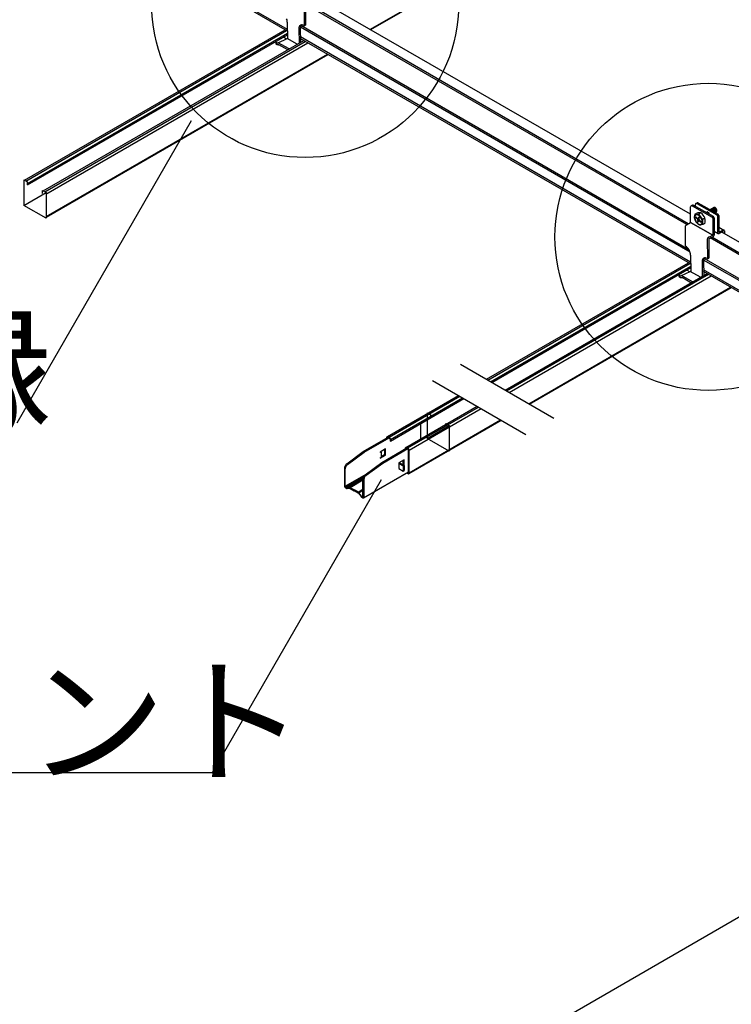
# Model space of a CAD drawing. Extents: x 0 to 12059, y 0 to 8404.
# Drawn here: x 1189 to 1596, y 5144 to 5707 of the extents above; entities that cross this region are included whole.
import ezdxf

# ---------------------------------------------------------------- set-up
doc = ezdxf.new("R2010")
doc.units = 0
for name, color, linetype in [('_8-1_', 7, 'CONTINUOUS'), ('_8-5_', 7, 'CONTINUOUS'), ('_8-6_', 7, 'CONTINUOUS'), ('_8-8_', 7, 'CONTINUOUS'), ('_8-B_', 7, 'CONTINUOUS'), ('_8-D_', 7, 'CONTINUOUS')]:
    doc.layers.add(name, color=color, linetype=linetype)
doc.styles.get("Standard").update_dxf_attribs({"font": 'txt', "bigfont": 'bigfont'})

msp = doc.modelspace()

# ---------------------------------------------------------------- linework, layer by layer
at = {"layer": '_8-1_', "color": 0, "linetype": 'CONTINUOUS'}
msp.add_line((3005.15, 6004.81), (243.48, 4410.36), dxfattribs=at)
msp.add_line((3005.15, 6004.81), (243.48, 4410.36), dxfattribs=at)
at = {"layer": '_8-5_', "color": 0, "linetype": 'CONTINUOUS'}
for p, q in [((1341.83, 5701.51), (1190.3, 5789)), ((1341.84, 5700.57), (1190.3, 5788.06)), ((1572.53, 5595.81), (1359.68, 5718.69)), ((1570.43, 5589.91), (1353, 5715.44)), ((1571.27, 5590.36), (1353.88, 5715.87)), ((1572.27, 5574.03), (1349.25, 5702.79)), ((1571.59, 5575.48), (1349.51, 5703.7)), ((1572.56, 5567.36), (1349.23, 5696.3)), ((1572.6, 5568.28), (1349.27, 5697.22)), ((1719.71, 5503.72), (1583.77, 5582.21)), ((1719.71, 5504.66), (1584.65, 5582.64)), ((1588.69, 5586.47), (1588.69, 5586.47)), ((1588.69, 5586.47), (1588.69, 5586.47)), ((1719.47, 5510.97), (1590.45, 5585.46)), ((1719.71, 5489.96), (1580.28, 5570.46)), ((1719.71, 5488.91), (1580.02, 5569.56)), ((1719.71, 5482.41), (1580.01, 5563.07)), ((1719.71, 5483.34), (1580.04, 5563.98))]:
    msp.add_line(p, q, dxfattribs=at)
at = {"layer": '_8-6_', "color": 0, "linetype": 'CONTINUOUS'}
for p, q in [((1389.33, 5701.57), (1607.79, 5827.7)), ((1389.65, 5701.39), (1608.11, 5827.52)), ((1351.36, 5714.56), (1351.45, 5703.58)), ((1352.17, 5715.03), (1352.26, 5703.98)), ((1341.61, 5706.94), (1341.39, 5707.59)), ((1341.75, 5706.3), (1341.61, 5706.94)), ((1341.8, 5705.7), (1341.75, 5706.3)), ((1341.8, 5705.7), (1341.87, 5696.18)), ((1191.46, 5615.23), (1340.56, 5701.31)), ((1192.23, 5614.78), (1341.33, 5700.86)), ((1348.46, 5702.56), (1348.42, 5702.01)), ((1348.42, 5702.01), (1348.49, 5693.6)), ((1348.58, 5703.05), (1348.46, 5702.56)), ((1348.79, 5703.46), (1348.58, 5703.05)), ((1349.08, 5703.77), (1348.79, 5703.46)), ((1349.43, 5703.97), (1349.08, 5703.77)), ((1349.24, 5702.77), (1349.23, 5702.4)), ((1349.23, 5702.4), (1349.3, 5694.07)), ((1349.34, 5703.28), (1349.24, 5702.77)), ((1349.52, 5703.72), (1349.34, 5703.28)), ((1349.84, 5704.07), (1349.43, 5703.97)), ((1349.78, 5704.06), (1349.52, 5703.72)), ((1350.3, 5704.05), (1349.84, 5704.07)), ((1350.78, 5703.92), (1350.3, 5704.05)), ((1351.28, 5703.68), (1350.78, 5703.92)), ((1351.28, 5703.68), (1351.45, 5703.58)), ((1351.45, 5703.58), (1352.26, 5703.98)), ((1193.08, 5613.45), (1341.85, 5699.34)), ((1193.08, 5612.57), (1341.85, 5698.47)), ((1202.12, 5609.08), (1351.21, 5695.16)), ((1202.95, 5608.58), (1352.06, 5694.67)), ((1335.33, 5693.61), (1335.32, 5694.71)), ((1335.32, 5694.69), (1335.32, 5694.71)), ((1335.32, 5694.63), (1335.32, 5694.69)), ((1335.32, 5694.58), (1335.32, 5694.63)), ((1335.33, 5694.53), (1335.32, 5694.58)), ((1335.33, 5694.48), (1335.33, 5694.53)), ((1335.34, 5694.43), (1335.33, 5694.48)), ((1335.35, 5694.38), (1335.34, 5694.43)), ((1335.37, 5694.33), (1335.35, 5694.38)), ((1335.38, 5694.28), (1335.37, 5694.33)), ((1335.4, 5694.24), (1335.38, 5694.28)), ((1335.42, 5694.19), (1335.4, 5694.24)), ((1335.44, 5694.15), (1335.42, 5694.19)), ((1335.46, 5694.11), (1335.44, 5694.15)), ((1335.49, 5694.07), (1335.46, 5694.11)), ((1335.52, 5694.06), (1335.5, 5694.08)), ((1335.54, 5694.03), (1335.52, 5694.06)), ((1335.55, 5694), (1335.54, 5694.03)), ((1335.57, 5693.98), (1335.55, 5694)), ((1336.58, 5693.88), (1341.61, 5696.33)), ((1339.38, 5697.06), (1339.55, 5697.02)), ((1339.65, 5697), (1339.55, 5697.02)), ((1339.74, 5696.98), (1339.65, 5697)), ((1339.74, 5696.98), (1339.83, 5696.95)), ((1339.92, 5696.91), (1339.83, 5696.95)), ((1340.01, 5696.87), (1339.92, 5696.91)), ((1340.09, 5696.83), (1340.01, 5696.87)), ((1340.18, 5696.79), (1340.09, 5696.83)), ((1340.26, 5696.74), (1340.18, 5696.79)), ((1340.33, 5696.69), (1340.26, 5696.74)), ((1340.41, 5696.64), (1340.33, 5696.69)), ((1340.48, 5696.58), (1340.41, 5696.64)), ((1340.55, 5696.52), (1340.48, 5696.58)), ((1340.61, 5696.46), (1340.55, 5696.52)), ((1340.68, 5696.4), (1340.61, 5696.46)), ((1340.73, 5696.33), (1340.68, 5696.4)), ((1340.79, 5696.26), (1340.73, 5696.33)), ((1340.84, 5696.19), (1340.79, 5696.26)), ((1340.85, 5696.18), (1340.84, 5696.19)), ((1340.88, 5696.17), (1340.85, 5696.18)), ((1340.9, 5696.15), (1340.88, 5696.17)), ((1340.92, 5696.14), (1340.9, 5696.15)), ((1340.94, 5696.13), (1340.92, 5696.14)), ((1340.96, 5696.12), (1340.94, 5696.13)), ((1340.99, 5696.11), (1340.96, 5696.12)), ((1341.01, 5696.11), (1340.99, 5696.11)), ((1341.03, 5696.1), (1341.01, 5696.11)), ((1341.05, 5696.09), (1341.03, 5696.1)), ((1341.11, 5696.08), (1341.05, 5696.09)), ((1341.09, 5696.09), (1341.07, 5696.09)), ((1341.11, 5696.09), (1341.09, 5696.09)), ((1347.47, 5693.01), (1341.61, 5696.33)), ((1203.69, 5607.28), (1353.56, 5693.8)), ((1335.33, 5693.56), (1335.33, 5693.61)), ((1335.34, 5693.51), (1335.33, 5693.56)), ((1335.34, 5693.46), (1335.34, 5693.51)), ((1335.35, 5693.41), (1335.34, 5693.46)), ((1335.36, 5693.36), (1335.35, 5693.41)), ((1335.38, 5693.31), (1335.36, 5693.36)), ((1335.39, 5693.27), (1335.38, 5693.31)), ((1335.41, 5693.22), (1335.39, 5693.27)), ((1335.43, 5693.17), (1335.41, 5693.22)), ((1335.45, 5693.13), (1335.43, 5693.17)), ((1335.47, 5693.09), (1335.45, 5693.13)), ((1335.49, 5693.05), (1335.47, 5693.09)), ((1335.53, 5693.02), (1335.49, 5693.05)), ((1335.59, 5692.97), (1335.53, 5693.02)), ((1335.59, 5693.95), (1335.57, 5693.98)), ((1335.61, 5693.93), (1335.59, 5693.95)), ((1335.64, 5692.92), (1335.59, 5692.97)), ((1335.63, 5693.91), (1335.61, 5693.93)), ((1335.65, 5693.88), (1335.63, 5693.91)), ((1335.7, 5692.88), (1335.64, 5692.92)), ((1335.67, 5693.86), (1335.65, 5693.88)), ((1335.69, 5693.84), (1335.67, 5693.86)), ((1335.71, 5693.82), (1335.69, 5693.84)), ((1335.76, 5692.84), (1335.7, 5692.88)), ((1335.73, 5693.8), (1335.71, 5693.82)), ((1335.75, 5693.78), (1335.73, 5693.8)), ((1335.78, 5693.77), (1335.75, 5693.78)), ((1335.82, 5692.8), (1335.76, 5692.84)), ((1335.8, 5693.75), (1335.78, 5693.77)), ((1335.82, 5693.73), (1335.8, 5693.75)), ((1335.84, 5693.72), (1335.82, 5693.73)), ((1335.87, 5692.77), (1335.82, 5692.8)), ((1335.87, 5693.71), (1335.84, 5693.72)), ((1335.89, 5693.69), (1335.87, 5693.71)), ((1335.93, 5692.74), (1335.87, 5692.77)), ((1335.91, 5693.68), (1335.89, 5693.69)), ((1335.93, 5693.67), (1335.91, 5693.68)), ((1335.95, 5693.67), (1335.93, 5693.67)), ((1335.99, 5692.71), (1335.93, 5692.74)), ((1335.98, 5693.66), (1335.95, 5693.67)), ((1336, 5693.65), (1335.98, 5693.66)), ((1336.05, 5692.68), (1335.99, 5692.71)), ((1336.02, 5693.65), (1336, 5693.65)), ((1336.04, 5693.64), (1336.02, 5693.65)), ((1336.06, 5693.64), (1336.04, 5693.64)), ((1336.1, 5692.66), (1336.05, 5692.68)), ((1336.08, 5693.64), (1336.06, 5693.64)), ((1336.1, 5693.64), (1336.08, 5693.64)), ((1336.12, 5693.64), (1336.1, 5693.64)), ((1336.16, 5692.64), (1336.1, 5692.66)), ((1336.14, 5693.64), (1336.12, 5693.64)), ((1336.16, 5693.65), (1336.14, 5693.64)), ((1336.17, 5693.65), (1336.16, 5693.65)), ((1336.22, 5692.63), (1336.16, 5692.64)), ((1336.19, 5693.66), (1336.17, 5693.65)), ((1336.21, 5693.67), (1336.19, 5693.66)), ((1336.22, 5693.67), (1336.21, 5693.67)), ((1336.22, 5693.67), (1336.58, 5693.88)), ((1336.27, 5692.61), (1336.22, 5692.63)), ((1336.33, 5692.6), (1336.27, 5692.61)), ((1336.38, 5692.6), (1336.33, 5692.6)), ((1336.43, 5692.59), (1336.38, 5692.6)), ((1336.48, 5692.59), (1336.43, 5692.59)), ((1336.53, 5692.6), (1336.48, 5692.59)), ((1336.58, 5692.6), (1336.53, 5692.6)), ((1342.85, 5690.33), (1336.58, 5693.88)), ((1336.63, 5692.61), (1336.58, 5692.6)), ((1336.68, 5692.63), (1336.63, 5692.61)), ((1336.72, 5692.64), (1336.68, 5692.63)), ((1336.76, 5692.66), (1336.72, 5692.64)), ((1336.81, 5692.68), (1336.76, 5692.66)), ((1336.81, 5692.68), (1336.93, 5692.76)), ((1342.03, 5689.86), (1336.93, 5692.76)), ((1203.73, 5594.41), (1364.72, 5687.36)), ((1203.73, 5594.05), (1365.03, 5687.18)), ((1572.57, 5591.08), (1572.57, 5600.1)), ((1572.93, 5600.64), (1573.64, 5600.99)), ((1573.45, 5600.61), (1584.96, 5594.09)), ((1585.62, 5594.42), (1574.11, 5600.94)), ((1575.33, 5600.25), (1575.29, 5601.39)), ((1575.6, 5601.92), (1576.28, 5602.28)), ((1576.06, 5601.96), (1587.63, 5595.41)), ((1576.74, 5602.32), (1588.34, 5595.75)), ((1585.98, 5599.58), (1583.8, 5598.32)), ((1583.95, 5598.26), (1583.89, 5598.27)), ((1584.11, 5598.22), (1583.95, 5598.26)), ((1584.06, 5598.46), (1584, 5598.44)), ((1584.19, 5598.5), (1584.06, 5598.46)), ((1584.34, 5598.49), (1584.19, 5598.5)), ((1584.5, 5598.45), (1584.34, 5598.49)), ((1584.48, 5598.71), (1584.43, 5598.69)), ((1584.62, 5598.75), (1584.48, 5598.71)), ((1584.67, 5598.37), (1584.5, 5598.45)), ((1584.77, 5598.74), (1584.62, 5598.75)), ((1584.84, 5598.26), (1584.67, 5598.37)), ((1584.93, 5598.7), (1584.77, 5598.74)), ((1584.92, 5598.96), (1584.84, 5598.92)), ((1585, 5598.12), (1584.84, 5598.26)), ((1585.06, 5598.98), (1584.92, 5598.96)), ((1585.09, 5598.63), (1584.93, 5598.7)), ((1585.21, 5598.97), (1585.06, 5598.98)), ((1585.26, 5598.52), (1585.09, 5598.63)), ((1585.18, 5599.12), (1585.17, 5599.11)), ((1585.31, 5599.16), (1585.18, 5599.12)), ((1585.38, 5598.92), (1585.21, 5598.97)), ((1585.42, 5598.37), (1585.26, 5598.52)), ((1585.45, 5599.17), (1585.31, 5599.16)), ((1585.54, 5598.83), (1585.38, 5598.92)), ((1585.57, 5598.21), (1585.42, 5598.37)), ((1585.61, 5599.14), (1585.45, 5599.17)), ((1585.71, 5598.72), (1585.54, 5598.83)), ((1585.68, 5599.38), (1585.55, 5599.34)), ((1585.55, 5599.34), (1585.55, 5599.33)), ((1585.78, 5599.07), (1585.61, 5599.14)), ((1585.83, 5599.39), (1585.68, 5599.38)), ((1585.87, 5598.57), (1585.71, 5598.72)), ((1585.95, 5598.97), (1585.78, 5599.07)), ((1585.98, 5599.36), (1585.83, 5599.39)), ((1586.02, 5598.39), (1585.87, 5598.57)), ((1586.11, 5598.84), (1585.95, 5598.97)), ((1586.1, 5599.63), (1585.97, 5599.58)), ((1585.97, 5599.58), (1585.97, 5599.58)), ((1586.15, 5599.3), (1585.98, 5599.36)), ((1586.15, 5598.2), (1586.02, 5598.39)), ((1586.25, 5599.64), (1586.1, 5599.63)), ((1586.26, 5598.68), (1586.11, 5598.84)), ((1586.32, 5599.2), (1586.15, 5599.3)), ((1586.41, 5599.61), (1586.25, 5599.64)), ((1586.41, 5598.5), (1586.26, 5598.68)), ((1586.48, 5599.07), (1586.32, 5599.2)), ((1586.57, 5599.54), (1586.41, 5599.61)), ((1586.53, 5598.3), (1586.41, 5598.5)), ((1586.64, 5598.91), (1586.48, 5599.07)), ((1586.64, 5598.09), (1586.53, 5598.3)), ((1586.74, 5599.44), (1586.57, 5599.54)), ((1586.78, 5598.73), (1586.64, 5598.91)), ((1586.9, 5599.31), (1586.74, 5599.44)), ((1586.91, 5598.53), (1586.78, 5598.73)), ((1587.06, 5599.15), (1586.9, 5599.31)), ((1587.01, 5598.32), (1586.91, 5598.53)), ((1587.09, 5598.1), (1587.01, 5598.32)), ((1587.2, 5598.97), (1587.06, 5599.15)), ((1587.33, 5598.77), (1587.2, 5598.97)), ((1587.43, 5598.56), (1587.33, 5598.77)), ((1587.52, 5598.34), (1587.43, 5598.56)), ((1587.57, 5598.13), (1587.52, 5598.34)), ((1574.78, 5594.72), (1574.71, 5594.3)), ((1574.71, 5594.3), (1574.71, 5593.82)), ((1574.71, 5593.82), (1574.78, 5593.32)), ((1574.92, 5595.09), (1574.78, 5594.72)), ((1574.78, 5593.32), (1574.92, 5592.79)), ((1574.97, 5594.56), (1574.91, 5594.17)), ((1574.91, 5594.17), (1574.91, 5593.73)), ((1574.91, 5593.73), (1574.97, 5593.26)), ((1575.13, 5595.38), (1574.92, 5595.09)), ((1574.92, 5592.79), (1575.13, 5592.26)), ((1575.1, 5594.89), (1574.97, 5594.56)), ((1574.97, 5593.26), (1575.1, 5592.78)), ((1574.98, 5595.8), (1576.06, 5596.42)), ((1575.29, 5595.16), (1575.1, 5594.89)), ((1575.1, 5592.78), (1575.29, 5592.3)), ((1575.39, 5595.59), (1575.13, 5595.38)), ((1575.53, 5595.35), (1575.29, 5595.16)), ((1575.71, 5595.71), (1575.39, 5595.59)), ((1575.58, 5594.2), (1575.5, 5593.9)), ((1576.5, 5593.01), (1575.5, 5593.9)), ((1575.82, 5595.46), (1575.53, 5595.35)), ((1576.58, 5593.31), (1575.58, 5594.2)), ((1576.06, 5595.75), (1575.71, 5595.71)), ((1576.15, 5595.49), (1575.82, 5595.46)), ((1576.45, 5595.69), (1576.06, 5595.75)), ((1576.5, 5595.44), (1576.15, 5595.49)), ((1576.85, 5595.53), (1576.45, 5595.69)), ((1576.87, 5595.3), (1576.5, 5595.44)), ((1576.56, 5592.95), (1576.5, 5593.01)), ((1576.62, 5592.87), (1576.56, 5592.95)), ((1576.58, 5593.31), (1576.65, 5593.27)), ((1576.67, 5592.79), (1576.62, 5592.87)), ((1576.65, 5593.27), (1576.72, 5593.23)), ((1576.71, 5592.69), (1576.67, 5592.79)), ((1576.74, 5592.6), (1576.71, 5592.69)), ((1576.72, 5593.23), (1576.78, 5593.22)), ((1576.78, 5593.22), (1576.85, 5593.22)), ((1577.26, 5595.3), (1576.85, 5595.53)), ((1576.85, 5593.22), (1576.91, 5593.24)), ((1577.25, 5595.08), (1576.87, 5595.3)), ((1576.91, 5593.24), (1576.96, 5593.27)), ((1576.96, 5593.27), (1577.01, 5593.32)), ((1577.01, 5593.32), (1577.05, 5593.39)), ((1577.05, 5593.39), (1577.07, 5593.46)), ((1577.07, 5593.46), (1577.31, 5594.36)), ((1577.62, 5594.79), (1577.25, 5595.08)), ((1577.67, 5594.98), (1577.26, 5595.3)), ((1577.31, 5594.36), (1577.62, 5594.09)), ((1578.42, 5596.63), (1577.34, 5596.01)), ((1577.38, 5593.19), (1577.36, 5593.11)), ((1577.36, 5593.11), (1577.36, 5593.01)), ((1577.36, 5593.01), (1577.36, 5592.91)), ((1577.36, 5592.91), (1577.38, 5592.81)), ((1577.38, 5593.19), (1577.62, 5594.09)), ((1577.38, 5592.81), (1577.41, 5592.72)), ((1577.41, 5592.72), (1577.45, 5592.62)), ((1577.97, 5594.44), (1577.62, 5594.79)), ((1578.06, 5594.6), (1577.67, 5594.98)), ((1578.3, 5594.03), (1577.97, 5594.44)), ((1578.41, 5594.15), (1578.06, 5594.6)), ((1578.59, 5593.59), (1578.3, 5594.03)), ((1578.73, 5593.67), (1578.41, 5594.15)), ((1578.83, 5593.11), (1578.59, 5593.59)), ((1578.99, 5593.15), (1578.73, 5593.67)), ((1579.02, 5592.63), (1578.83, 5593.11)), ((1579.2, 5592.62), (1578.99, 5593.15)), ((1579.15, 5592.15), (1579.02, 5592.63)), ((1579.54, 5592.96), (1580.79, 5593.68)), ((1581.81, 5597.02), (1581.42, 5596.8)), ((1581.47, 5596.81), (1581.46, 5596.8)), ((1581.61, 5596.82), (1581.47, 5596.81)), ((1581.77, 5596.81), (1581.61, 5596.82)), ((1581.93, 5596.75), (1581.77, 5596.81)), ((1581.88, 5597.05), (1581.8, 5597.02)), ((1582.01, 5597.07), (1581.88, 5597.05)), ((1582.1, 5596.66), (1581.93, 5596.75)), ((1582.17, 5597.06), (1582.01, 5597.07)), ((1582.26, 5596.53), (1582.1, 5596.66)), ((1582.33, 5597.01), (1582.17, 5597.06)), ((1582.42, 5596.38), (1582.26, 5596.53)), ((1582.5, 5596.93), (1582.33, 5597.01)), ((1582.66, 5596.81), (1582.5, 5596.93)), ((1582.82, 5596.66), (1582.66, 5596.81)), ((1582.97, 5596.49), (1582.82, 5596.66)), ((1583.11, 5596.3), (1582.97, 5596.49)), ((1583.22, 5596.09), (1583.11, 5596.3)), ((1584.27, 5598.14), (1584.11, 5598.22)), ((1584.44, 5598.03), (1584.27, 5598.14)), ((1585.15, 5597.95), (1585, 5598.12)), ((1585.29, 5597.76), (1585.15, 5597.95)), ((1585.31, 5593.48), (1585.31, 5583.87)), ((1585.71, 5598.02), (1585.57, 5598.21)), ((1585.83, 5597.82), (1585.71, 5598.02)), ((1585.93, 5597.6), (1585.83, 5597.82)), ((1586, 5597.39), (1585.93, 5597.6)), ((1585.98, 5593.81), (1585.98, 5583.72)), ((1586.26, 5597.99), (1586.15, 5598.2)), ((1586.36, 5597.78), (1586.26, 5597.99)), ((1586.42, 5597.56), (1586.36, 5597.78)), ((1586.41, 5596.86), (1586.41, 5596.84)), ((1586.46, 5597.35), (1586.42, 5597.56)), ((1586.45, 5596.98), (1586.47, 5597.16)), ((1586.47, 5597.16), (1586.46, 5597.35)), ((1586.52, 5596.77), (1587.31, 5597.22)), ((1586.61, 5596.83), (1586.7, 5596.95)), ((1586.72, 5597.87), (1586.64, 5598.09)), ((1586.7, 5596.95), (1586.76, 5597.09)), ((1586.77, 5597.66), (1586.72, 5597.87)), ((1586.76, 5597.09), (1586.79, 5597.26)), ((1586.8, 5597.45), (1586.77, 5597.66)), ((1586.79, 5597.26), (1586.8, 5597.45)), ((1586.88, 5596.97), (1586.99, 5597.06)), ((1586.99, 5597.06), (1587.08, 5597.17)), ((1587.08, 5597.17), (1587.14, 5597.32)), ((1587.15, 5597.89), (1587.09, 5598.1)), ((1587.14, 5597.32), (1587.17, 5597.49)), ((1587.17, 5597.68), (1587.15, 5597.89)), ((1587.17, 5597.49), (1587.17, 5597.68)), ((1587.31, 5597.22), (1587.42, 5597.3)), ((1587.42, 5597.3), (1587.5, 5597.42)), ((1587.5, 5597.42), (1587.56, 5597.56)), ((1587.56, 5597.56), (1587.59, 5597.73)), ((1587.6, 5597.92), (1587.57, 5598.13)), ((1587.59, 5597.73), (1587.6, 5597.92)), ((1587.99, 5594.8), (1587.99, 5585.39)), ((1588.69, 5595.14), (1588.69, 5585.5)), ((1569.4, 5588.51), (1569.39, 5588.34)), ((1569.39, 5588.34), (1569.48, 5577.57)), ((1569.44, 5588.69), (1569.4, 5588.51)), ((1569.5, 5588.88), (1569.44, 5588.69)), ((1569.58, 5589.07), (1569.5, 5588.88)), ((1569.69, 5589.24), (1569.58, 5589.07)), ((1569.81, 5589.41), (1569.69, 5589.24)), ((1569.94, 5589.55), (1569.81, 5589.41)), ((1570.08, 5589.67), (1569.94, 5589.55)), ((1570.22, 5589.77), (1570.08, 5589.67)), ((1570.22, 5589.77), (1572.58, 5591.1)), ((1572.57, 5591.09), (1585.31, 5583.87)), ((1585.29, 5583.89), (1572.57, 5591.09)), ((1575.13, 5592.26), (1575.39, 5591.74)), ((1575.29, 5592.3), (1575.53, 5591.82)), ((1575.39, 5591.74), (1575.71, 5591.26)), ((1575.53, 5591.82), (1575.82, 5591.38)), ((1575.71, 5591.26), (1576.06, 5590.81)), ((1575.82, 5591.38), (1576.15, 5590.97)), ((1576.06, 5590.81), (1576.45, 5590.43)), ((1576.15, 5590.97), (1576.5, 5590.62)), ((1576.45, 5590.43), (1576.85, 5590.11)), ((1576.74, 5592.22), (1576.5, 5591.32)), ((1576.5, 5591.32), (1576.8, 5591.05)), ((1576.5, 5590.62), (1576.87, 5590.33)), ((1576.76, 5592.5), (1576.74, 5592.6)), ((1576.74, 5592.22), (1576.76, 5592.3)), ((1576.76, 5592.4), (1576.76, 5592.5)), ((1576.76, 5592.3), (1576.76, 5592.4)), ((1577.04, 5591.95), (1576.8, 5591.05)), ((1576.85, 5590.11), (1577.26, 5589.88)), ((1576.87, 5590.33), (1577.25, 5590.11)), ((1577.07, 5592.03), (1577.04, 5591.95)), ((1577.11, 5592.09), (1577.07, 5592.03)), ((1577.16, 5592.14), (1577.11, 5592.09)), ((1577.21, 5592.18), (1577.16, 5592.14)), ((1577.27, 5592.19), (1577.21, 5592.18)), ((1577.25, 5590.11), (1577.62, 5589.97)), ((1577.26, 5589.88), (1577.67, 5589.72)), ((1577.34, 5592.19), (1577.27, 5592.19)), ((1577.4, 5592.18), (1577.34, 5592.19)), ((1577.47, 5592.14), (1577.4, 5592.18)), ((1577.45, 5592.62), (1577.5, 5592.54)), ((1577.53, 5592.1), (1577.47, 5592.14)), ((1577.5, 5592.54), (1577.55, 5592.46)), ((1577.53, 5592.1), (1578.54, 5591.21)), ((1577.55, 5592.46), (1577.62, 5592.4)), ((1577.62, 5592.4), (1578.62, 5591.51)), ((1577.62, 5589.97), (1577.97, 5589.92)), ((1577.67, 5589.72), (1578.06, 5589.66)), ((1577.97, 5589.92), (1578.3, 5589.95)), ((1578.06, 5589.66), (1578.41, 5589.7)), ((1579.56, 5589.85), (1578.2, 5589.67)), ((1578.3, 5589.95), (1578.59, 5590.06)), ((1578.41, 5589.7), (1578.73, 5589.82)), ((1578.54, 5591.21), (1578.62, 5591.51)), ((1578.59, 5590.06), (1578.83, 5590.25)), ((1578.73, 5589.82), (1578.99, 5590.03)), ((1578.83, 5590.25), (1579.02, 5590.52)), ((1578.99, 5590.03), (1579.2, 5590.32)), ((1579.02, 5590.52), (1579.15, 5590.86)), ((1579.21, 5591.68), (1579.15, 5592.15)), ((1579.15, 5590.86), (1579.21, 5591.25)), ((1579.34, 5592.1), (1579.2, 5592.62)), ((1579.2, 5590.32), (1579.34, 5590.69)), ((1579.21, 5591.25), (1579.21, 5591.68)), ((1579.41, 5591.59), (1579.34, 5592.1)), ((1579.34, 5590.69), (1579.41, 5591.11)), ((1579.41, 5591.11), (1579.41, 5591.59)), ((1580.79, 5590.56), (1579.56, 5589.85)), ((1588.69, 5588.39), (1591.68, 5586.7)), ((1582.14, 5581.51), (1582.13, 5581.33)), ((1582.18, 5581.69), (1582.14, 5581.51)), ((1582.24, 5581.88), (1582.18, 5581.69)), ((1582.33, 5582.06), (1582.24, 5581.88)), ((1582.44, 5582.23), (1582.33, 5582.06)), ((1582.56, 5582.39), (1582.44, 5582.23)), ((1582.7, 5582.53), (1582.56, 5582.39)), ((1582.85, 5582.65), (1582.7, 5582.53)), ((1583, 5582.74), (1582.85, 5582.65)), ((1582.94, 5581.8), (1585.61, 5583.11)), ((1582.94, 5581.8), (1583.03, 5570.74)), ((1583, 5582.74), (1585.31, 5583.87)), ((1585.98, 5586.13), (1588.37, 5584.77)), ((1588.69, 5585.5), (1591.1, 5586.67)), ((1591.3, 5585.86), (1589, 5584.76)), ((1591.29, 5585), (1591.3, 5585.86)), ((1592.09, 5584.53), (1592.11, 5586.03)), ((1569.65, 5577.47), (1569.48, 5577.57)), ((1570.15, 5577.13), (1569.65, 5577.47)), ((1570.64, 5576.7), (1570.15, 5577.13)), ((1571.1, 5576.19), (1570.64, 5576.7)), ((1571.51, 5575.61), (1571.1, 5576.19)), ((1582.13, 5581.33), (1582.22, 5570.35)), ((1571.87, 5575), (1571.51, 5575.61)), ((1572.17, 5574.35), (1571.87, 5575)), ((1572.38, 5573.7), (1572.17, 5574.35)), ((1572.52, 5573.07), (1572.38, 5573.7)), ((1572.57, 5572.46), (1572.52, 5573.07)), ((1572.57, 5572.46), (1572.64, 5562.95)), ((1579.56, 5570.22), (1579.36, 5569.82)), ((1579.85, 5570.53), (1579.56, 5570.22)), ((1580.2, 5570.74), (1579.85, 5570.53)), ((1580.29, 5570.48), (1580.11, 5570.04)), ((1580.61, 5570.83), (1580.2, 5570.74)), ((1580.55, 5570.82), (1580.29, 5570.48)), ((1581.07, 5570.81), (1580.61, 5570.83)), ((1581.55, 5570.68), (1581.07, 5570.81)), ((1582.05, 5570.44), (1581.55, 5570.68)), ((1582.05, 5570.44), (1582.22, 5570.35)), ((1582.22, 5570.35), (1583.03, 5570.74)), ((1455.77, 5501.35), (1571.33, 5568.07)), ((1456.54, 5500.91), (1572.1, 5567.63)), ((1458.12, 5500), (1572.62, 5566.11)), ((1458.88, 5499.56), (1572.63, 5565.23)), ((1579.23, 5569.33), (1579.19, 5568.77)), ((1579.19, 5568.77), (1579.26, 5560.37)), ((1579.36, 5569.82), (1579.23, 5569.33)), ((1580.01, 5569.53), (1580, 5569.17)), ((1580, 5569.17), (1580.07, 5560.84)), ((1580.11, 5570.04), (1580.01, 5569.53)), ((1466.42, 5495.2), (1581.98, 5561.92)), ((1467.27, 5494.71), (1582.83, 5561.43)), ((1468.77, 5493.85), (1584.33, 5560.57)), ((1566.1, 5560.38), (1566.09, 5561.47)), ((1566.09, 5561.45), (1566.09, 5561.47)), ((1566.09, 5561.4), (1566.09, 5561.45)), ((1566.09, 5561.35), (1566.09, 5561.4)), ((1566.1, 5561.29), (1566.09, 5561.35)), ((1566.11, 5561.24), (1566.1, 5561.29)), ((1566.1, 5560.33), (1566.1, 5560.38)), ((1566.11, 5560.27), (1566.1, 5560.33)), ((1566.11, 5561.19), (1566.11, 5561.24)), ((1566.13, 5561.14), (1566.11, 5561.19)), ((1566.11, 5560.22), (1566.11, 5560.27)), ((1566.12, 5560.17), (1566.11, 5560.22)), ((1566.13, 5560.12), (1566.12, 5560.17)), ((1566.14, 5561.1), (1566.13, 5561.14)), ((1566.15, 5560.08), (1566.13, 5560.12)), ((1566.15, 5561.05), (1566.14, 5561.1)), ((1566.17, 5561), (1566.15, 5561.05)), ((1566.16, 5560.03), (1566.15, 5560.08)), ((1566.18, 5559.98), (1566.16, 5560.03)), ((1566.19, 5560.96), (1566.17, 5561)), ((1566.2, 5559.94), (1566.18, 5559.98)), ((1566.21, 5560.91), (1566.19, 5560.96)), ((1566.22, 5559.89), (1566.2, 5559.94)), ((1566.23, 5560.87), (1566.21, 5560.91)), ((1566.24, 5559.85), (1566.22, 5559.89)), ((1566.26, 5560.83), (1566.23, 5560.87)), ((1566.27, 5559.81), (1566.24, 5559.85)), ((1566.29, 5560.82), (1566.27, 5560.85)), ((1566.3, 5559.78), (1566.27, 5559.81)), ((1566.31, 5560.79), (1566.29, 5560.82)), ((1566.36, 5559.73), (1566.3, 5559.78)), ((1566.33, 5560.77), (1566.31, 5560.79)), ((1566.34, 5560.74), (1566.33, 5560.77)), ((1566.36, 5560.72), (1566.34, 5560.74)), ((1566.38, 5560.69), (1566.36, 5560.72)), ((1566.41, 5559.69), (1566.36, 5559.73)), ((1566.4, 5560.67), (1566.38, 5560.69)), ((1566.42, 5560.65), (1566.4, 5560.67)), ((1566.47, 5559.64), (1566.41, 5559.69)), ((1566.44, 5560.63), (1566.42, 5560.65)), ((1566.46, 5560.6), (1566.44, 5560.63)), ((1566.48, 5560.58), (1566.46, 5560.6)), ((1566.53, 5559.6), (1566.47, 5559.64)), ((1566.5, 5560.57), (1566.48, 5560.58)), ((1566.53, 5560.55), (1566.5, 5560.57)), ((1566.55, 5560.53), (1566.53, 5560.55)), ((1566.59, 5559.57), (1566.53, 5559.6)), ((1566.57, 5560.51), (1566.55, 5560.53)), ((1566.59, 5560.5), (1566.57, 5560.51)), ((1566.61, 5560.48), (1566.59, 5560.5)), ((1566.64, 5559.53), (1566.59, 5559.57)), ((1566.64, 5560.47), (1566.61, 5560.48)), ((1566.66, 5560.46), (1566.64, 5560.47)), ((1566.7, 5559.5), (1566.64, 5559.53)), ((1566.68, 5560.45), (1566.66, 5560.46)), ((1566.7, 5560.44), (1566.68, 5560.45)), ((1566.72, 5560.43), (1566.7, 5560.44)), ((1566.76, 5559.47), (1566.7, 5559.5)), ((1566.75, 5560.42), (1566.72, 5560.43)), ((1566.77, 5560.42), (1566.75, 5560.42)), ((1566.82, 5559.45), (1566.76, 5559.47)), ((1566.79, 5560.41), (1566.77, 5560.42)), ((1566.81, 5560.41), (1566.79, 5560.41)), ((1566.83, 5560.4), (1566.81, 5560.41)), ((1566.87, 5559.43), (1566.82, 5559.45)), ((1566.85, 5560.4), (1566.83, 5560.4)), ((1566.87, 5560.4), (1566.85, 5560.4)), ((1566.89, 5560.4), (1566.87, 5560.4)), ((1566.93, 5559.41), (1566.87, 5559.43)), ((1566.91, 5560.41), (1566.89, 5560.4)), ((1566.93, 5560.41), (1566.91, 5560.41)), ((1566.95, 5560.42), (1566.93, 5560.41)), ((1566.99, 5559.39), (1566.93, 5559.41)), ((1566.96, 5560.42), (1566.95, 5560.42)), ((1566.98, 5560.43), (1566.96, 5560.42)), ((1567, 5560.44), (1566.98, 5560.43)), ((1567.04, 5559.38), (1566.99, 5559.39)), ((1567, 5560.44), (1567.35, 5560.65)), ((1567.1, 5559.37), (1567.04, 5559.38)), ((1567.15, 5559.36), (1567.1, 5559.37)), ((1567.2, 5559.36), (1567.15, 5559.36)), ((1567.25, 5559.36), (1567.2, 5559.36)), ((1567.3, 5559.36), (1567.25, 5559.36)), ((1567.35, 5559.37), (1567.3, 5559.36)), ((1567.35, 5560.65), (1572.38, 5563.1)), ((1573.62, 5557.1), (1567.35, 5560.65)), ((1567.4, 5559.38), (1567.35, 5559.37)), ((1567.45, 5559.39), (1567.4, 5559.38)), ((1567.49, 5559.41), (1567.45, 5559.39)), ((1567.54, 5559.43), (1567.49, 5559.41)), ((1567.58, 5559.45), (1567.54, 5559.43)), ((1567.58, 5559.45), (1567.7, 5559.52)), ((1572.8, 5556.63), (1567.7, 5559.52)), ((1570.15, 5563.82), (1570.33, 5563.79)), ((1570.42, 5563.77), (1570.33, 5563.79)), ((1570.51, 5563.74), (1570.42, 5563.77)), ((1570.51, 5563.74), (1570.6, 5563.71)), ((1570.69, 5563.68), (1570.6, 5563.71)), ((1570.78, 5563.64), (1570.69, 5563.68)), ((1570.87, 5563.6), (1570.78, 5563.64)), ((1570.95, 5563.55), (1570.87, 5563.6)), ((1571.03, 5563.51), (1570.95, 5563.55)), ((1571.11, 5563.46), (1571.03, 5563.51)), ((1571.18, 5563.4), (1571.11, 5563.46)), ((1571.25, 5563.35), (1571.18, 5563.4)), ((1571.32, 5563.29), (1571.25, 5563.35)), ((1571.39, 5563.23), (1571.32, 5563.29)), ((1571.45, 5563.16), (1571.39, 5563.23)), ((1571.51, 5563.1), (1571.45, 5563.16)), ((1571.56, 5563.03), (1571.51, 5563.1)), ((1571.61, 5562.95), (1571.56, 5563.03)), ((1571.62, 5562.95), (1571.61, 5562.95)), ((1571.65, 5562.93), (1571.62, 5562.95)), ((1571.67, 5562.92), (1571.65, 5562.93)), ((1571.69, 5562.91), (1571.67, 5562.92)), ((1571.71, 5562.9), (1571.69, 5562.91)), ((1571.74, 5562.89), (1571.71, 5562.9)), ((1571.76, 5562.88), (1571.74, 5562.89)), ((1571.78, 5562.87), (1571.76, 5562.88)), ((1571.8, 5562.86), (1571.78, 5562.87)), ((1571.82, 5562.86), (1571.8, 5562.86)), ((1571.88, 5562.85), (1571.82, 5562.86)), ((1571.86, 5562.85), (1571.84, 5562.86)), ((1571.88, 5562.85), (1571.86, 5562.85)), ((1578.24, 5559.78), (1572.38, 5563.1)), ((1479.93, 5487.41), (1595.49, 5554.13)), ((1480.24, 5487.23), (1595.8, 5553.94)), ((1440.92, 5509.93), (1494.26, 5479.13)), ((1424.86, 5500.65), (1478.2, 5469.86)), ((1399.03, 5468.59), (1439.71, 5492.08)), ((1400.02, 5468.28), (1440.48, 5491.63)), ((1400.84, 5466.93), (1442.05, 5490.72)), ((1400.84, 5466.05), (1442.81, 5490.29)), ((1409.68, 5462.44), (1450.36, 5485.93)), ((1410.75, 5462.08), (1451.21, 5485.44)), ((1411.49, 5460.78), (1452.7, 5484.58)), ((1411.27, 5447.4), (1464.18, 5477.95)), ((1411.49, 5447.9), (1463.86, 5478.13)), ((1417.83, 5475.86), (1417.95, 5475.66)), ((1417.95, 5475.66), (1418.03, 5475.41)), ((1418.03, 5475.41), (1418.07, 5475.13)), ((1418.07, 5475.13), (1418.07, 5475.06)), ((1418.07, 5475.06), (1418.07, 5467.28)), ((1385.23, 5459.97), (1399.57, 5468.25)), ((1385.73, 5459.67), (1400.06, 5467.94)), ((1398.81, 5468.1), (1398.82, 5468.25)), ((1398.81, 5467.81), (1398.81, 5468.1)), ((1398.82, 5468.25), (1398.85, 5468.37)), ((1398.85, 5468.37), (1398.91, 5468.48)), ((1398.91, 5468.48), (1398.99, 5468.56)), ((1398.99, 5468.56), (1399.08, 5468.62)), ((1399.06, 5467.95), (1399.07, 5468.05)), ((1399.07, 5468.05), (1399.09, 5468.14)), ((1399.08, 5468.62), (1399.19, 5468.64)), ((1399.09, 5468.14), (1399.13, 5468.21)), ((1399.13, 5468.21), (1399.18, 5468.26)), ((1399.18, 5468.26), (1399.24, 5468.3)), ((1399.19, 5468.64), (1399.31, 5468.64)), ((1399.24, 5468.3), (1399.32, 5468.31)), ((1399.31, 5468.64), (1399.44, 5468.6)), ((1399.32, 5468.31), (1399.4, 5468.31)), ((1399.4, 5468.31), (1399.48, 5468.29)), ((1399.44, 5468.6), (1399.57, 5468.54)), ((1399.48, 5468.29), (1399.57, 5468.25)), ((1399.57, 5468.54), (1399.59, 5468.53)), ((1399.57, 5468.25), (1400.04, 5467.97)), ((1400.02, 5468.28), (1399.59, 5468.53)), ((1400.08, 5468.25), (1400.02, 5468.28)), ((1400.08, 5467.95), (1400.04, 5467.97)), ((1400.21, 5468.16), (1400.08, 5468.25)), ((1400.16, 5467.89), (1400.08, 5467.95)), ((1400.25, 5467.82), (1400.16, 5467.89)), ((1400.34, 5468.04), (1400.21, 5468.16)), ((1400.33, 5467.73), (1400.25, 5467.82)), ((1400.4, 5467.63), (1400.33, 5467.73)), ((1400.46, 5467.91), (1400.34, 5468.04)), ((1400.46, 5467.52), (1400.4, 5467.63)), ((1400.57, 5467.76), (1400.46, 5467.91)), ((1400.52, 5467.41), (1400.46, 5467.52)), ((1400.55, 5467.29), (1400.52, 5467.41)), ((1400.58, 5467.18), (1400.55, 5467.29)), ((1400.66, 5467.6), (1400.57, 5467.76)), ((1400.58, 5467.08), (1400.58, 5467.18)), ((1400.58, 5467.08), (1400.58, 5466.2)), ((1400.58, 5466.2), (1400.84, 5466.05)), ((1400.74, 5467.43), (1400.66, 5467.6)), ((1400.79, 5467.26), (1400.74, 5467.43)), ((1400.83, 5467.09), (1400.79, 5467.26)), ((1400.84, 5466.93), (1400.83, 5467.09)), ((1400.84, 5466.05), (1400.84, 5466.93)), ((1375.76, 5452.96), (1385.23, 5459.97)), ((1376.27, 5452.66), (1385.73, 5459.67)), ((1398.03, 5461.5), (1394.99, 5459.75)), ((1394.99, 5459.75), (1394.99, 5459.45)), ((1395.5, 5459.75), (1394.99, 5459.45)), ((1394.99, 5456.23), (1398.03, 5457.99)), ((1395.5, 5459.75), (1395.24, 5459.89)), ((1395.5, 5459.75), (1395.5, 5456.82)), ((1397.53, 5458.28), (1395.5, 5457.11)), ((1395.88, 5453.77), (1410.26, 5462.07)), ((1396.39, 5453.47), (1410.77, 5461.78)), ((1397.53, 5458.28), (1397.53, 5461.21)), ((1398.03, 5457.99), (1397.53, 5458.28)), ((1398.03, 5457.99), (1398.03, 5461.5)), ((1409.46, 5461.95), (1409.47, 5462.1)), ((1409.46, 5461.61), (1409.46, 5461.95)), ((1409.47, 5462.1), (1409.51, 5462.22)), ((1409.51, 5462.22), (1409.56, 5462.33)), ((1409.56, 5462.33), (1409.64, 5462.41)), ((1409.64, 5462.41), (1409.73, 5462.47)), ((1409.71, 5461.8), (1410.22, 5462.1)), ((1409.71, 5461.8), (1409.72, 5461.9)), ((1409.71, 5461.8), (1409.71, 5461.75)), ((1409.72, 5461.9), (1409.74, 5461.99)), ((1409.73, 5462.47), (1409.84, 5462.49)), ((1409.74, 5461.99), (1409.78, 5462.06)), ((1409.78, 5462.06), (1409.83, 5462.11)), ((1409.83, 5462.11), (1409.89, 5462.15)), ((1409.84, 5462.49), (1409.96, 5462.49)), ((1409.89, 5462.15), (1409.97, 5462.17)), ((1409.96, 5462.49), (1410.09, 5462.45)), ((1409.97, 5462.17), (1410.05, 5462.16)), ((1410.05, 5462.16), (1410.13, 5462.14)), ((1410.09, 5462.45), (1410.22, 5462.39)), ((1410.13, 5462.14), (1410.22, 5462.1)), ((1410.22, 5462.39), (1410.25, 5462.37)), ((1410.73, 5461.8), (1410.22, 5462.1)), ((1410.75, 5462.08), (1410.25, 5462.38)), ((1410.82, 5461.74), (1410.73, 5461.8)), ((1410.86, 5462.01), (1410.75, 5462.08)), ((1410.9, 5461.67), (1410.82, 5461.74)), ((1410.99, 5461.89), (1410.86, 5462.01)), ((1410.98, 5461.58), (1410.9, 5461.67)), ((1411.05, 5461.48), (1410.98, 5461.58)), ((1411.11, 5461.76), (1410.99, 5461.89)), ((1411.12, 5461.37), (1411.05, 5461.48)), ((1411.22, 5461.61), (1411.11, 5461.76)), ((1411.17, 5461.26), (1411.12, 5461.37)), ((1411.2, 5461.14), (1411.17, 5461.26)), ((1411.23, 5461.03), (1411.2, 5461.14)), ((1411.31, 5461.45), (1411.22, 5461.61)), ((1411.23, 5460.93), (1411.23, 5461.03)), ((1411.23, 5448.04), (1411.23, 5460.93)), ((1411.39, 5461.28), (1411.31, 5461.45)), ((1411.44, 5461.11), (1411.39, 5461.28)), ((1411.48, 5460.94), (1411.44, 5461.11)), ((1411.49, 5460.78), (1411.48, 5460.94)), ((1411.49, 5447.9), (1411.49, 5460.78)), ((1374.84, 5451.86), (1374.68, 5451.52)), ((1375.03, 5452.18), (1374.84, 5451.86)), ((1375.26, 5452.48), (1375.03, 5452.18)), ((1375.5, 5452.74), (1375.26, 5452.48)), ((1375.54, 5451.89), (1375.35, 5451.57)), ((1375.76, 5452.96), (1375.5, 5452.74)), ((1375.76, 5452.18), (1375.54, 5451.89)), ((1375.76, 5452.96), (1376.27, 5452.66)), ((1376.01, 5452.44), (1375.76, 5452.18)), ((1376.27, 5452.66), (1376.01, 5452.44)), ((1386.41, 5446.76), (1395.88, 5453.77)), ((1386.92, 5446.46), (1396.39, 5453.47)), ((1394.99, 5456.53), (1395.5, 5456.82)), ((1394.99, 5456.53), (1394.99, 5456.23)), ((1408.68, 5455.3), (1405.64, 5453.55)), ((1405.64, 5453.55), (1405.64, 5450.91)), ((1405.64, 5453.55), (1405.64, 5450.33)), ((1405.64, 5453.25), (1408.18, 5451.79)), ((1405.89, 5453.69), (1408.68, 5452.08)), ((1408.18, 5452.38), (1408.18, 5455.01)), ((1408.68, 5452.08), (1408.18, 5451.79)), ((1408.68, 5452.08), (1408.68, 5455.3)), ((1408.68, 5452.08), (1408.68, 5449.15)), ((1374.48, 5450.84), (1374.45, 5450.52)), ((1374.45, 5450.52), (1374.45, 5450.46)), ((1374.45, 5450.46), (1374.45, 5440.52)), ((1374.45, 5450.46), (1374.96, 5450.17)), ((1374.56, 5451.18), (1374.48, 5450.84)), ((1374.68, 5451.52), (1374.56, 5451.18)), ((1374.99, 5450.55), (1374.96, 5450.23)), ((1374.96, 5450.23), (1374.96, 5450.17)), ((1374.96, 5440.22), (1374.96, 5450.17)), ((1374.96, 5440.22), (1386.9, 5447.12)), ((1375.07, 5450.89), (1374.99, 5450.55)), ((1375.19, 5451.23), (1375.07, 5450.89)), ((1375.35, 5451.57), (1375.19, 5451.23)), ((1385.38, 5433.58), (1411.23, 5448.51)), ((1385.91, 5446.28), (1385.68, 5445.98)), ((1386.15, 5446.54), (1385.91, 5446.28)), ((1386.41, 5446.76), (1386.15, 5446.54)), ((1386.41, 5446.76), (1386.92, 5446.46)), ((1386.66, 5446.24), (1386.41, 5445.98)), ((1386.92, 5446.46), (1386.66, 5446.24)), ((1405.64, 5450.33), (1408.18, 5448.86)), ((1408.18, 5451.79), (1408.18, 5448.86)), ((1408.18, 5448.86), (1408.68, 5449.15)), ((1410.07, 5447.83), (1410.73, 5447.46)), ((1410.33, 5447.98), (1410.73, 5447.75)), ((1410.73, 5447.75), (1411.23, 5448.04)), ((1410.73, 5447.75), (1410.82, 5447.71)), ((1410.73, 5447.46), (1410.86, 5447.39)), ((1410.82, 5447.71), (1410.9, 5447.68)), ((1410.86, 5447.39), (1410.99, 5447.36)), ((1410.9, 5447.68), (1410.98, 5447.68)), ((1410.98, 5447.68), (1411.05, 5447.7)), ((1410.99, 5447.36), (1411.11, 5447.35)), ((1411.05, 5447.7), (1411.12, 5447.73)), ((1411.11, 5447.35), (1411.22, 5447.38)), ((1411.12, 5447.73), (1411.17, 5447.79)), ((1411.17, 5447.79), (1411.2, 5447.86)), ((1411.2, 5447.86), (1411.23, 5447.94)), ((1411.22, 5447.38), (1411.31, 5447.43)), ((1411.23, 5447.94), (1411.23, 5448.04)), ((1411.31, 5447.43), (1411.39, 5447.51)), ((1411.39, 5447.51), (1411.44, 5447.62)), ((1411.44, 5447.62), (1411.48, 5447.75)), ((1411.48, 5447.75), (1411.49, 5447.9)), ((1375.21, 5439.78), (1385.54, 5445.75)), ((1375.66, 5439.53), (1385.23, 5445.05)), ((1377.33, 5439.63), (1385.1, 5444.12)), ((1377.71, 5439.53), (1385.1, 5443.8)), ((1385.13, 5444.64), (1385.1, 5444.32)), ((1385.1, 5444.32), (1385.1, 5444.26)), ((1385.1, 5444.26), (1385.61, 5443.97)), ((1385.1, 5434.37), (1385.1, 5444.26)), ((1385.21, 5444.98), (1385.13, 5444.64)), ((1385.33, 5445.32), (1385.21, 5444.98)), ((1385.49, 5445.66), (1385.33, 5445.32)), ((1385.68, 5445.98), (1385.49, 5445.66)), ((1385.64, 5444.35), (1385.61, 5444.03)), ((1385.61, 5444.03), (1385.61, 5443.97)), ((1385.61, 5443.97), (1385.61, 5434.07)), ((1385.72, 5444.69), (1385.64, 5444.35)), ((1385.84, 5445.03), (1385.72, 5444.69)), ((1386, 5445.37), (1385.84, 5445.03)), ((1386.19, 5445.69), (1386, 5445.37)), ((1386.41, 5445.98), (1386.19, 5445.69)), ((1374.45, 5440.52), (1374.46, 5440.36)), ((1374.46, 5440.36), (1374.5, 5440.19)), ((1374.5, 5440.19), (1374.55, 5440.02)), ((1374.55, 5440.02), (1374.63, 5439.85)), ((1374.63, 5439.85), (1374.72, 5439.69)), ((1374.72, 5439.69), (1374.83, 5439.54)), ((1374.83, 5439.54), (1374.95, 5439.4)), ((1374.95, 5439.4), (1375.08, 5439.29)), ((1374.96, 5440.22), (1374.96, 5440.17)), ((1374.96, 5440.17), (1374.97, 5440.11)), ((1374.97, 5440.11), (1374.99, 5440.06)), ((1374.99, 5440.06), (1375.02, 5440)), ((1375.02, 5440), (1375.05, 5439.95)), ((1375.05, 5439.95), (1375.08, 5439.9)), ((1375.08, 5439.9), (1375.12, 5439.85)), ((1375.08, 5439.29), (1375.21, 5439.2)), ((1375.12, 5439.85), (1375.17, 5439.81)), ((1375.17, 5439.81), (1375.21, 5439.78)), ((1375.21, 5439.78), (1375.23, 5439.77)), ((1375.66, 5439.53), (1375.21, 5439.78)), ((1375.21, 5439.2), (1375.26, 5439.17)), ((1375.66, 5438.94), (1375.26, 5439.17)), ((1375.66, 5439.53), (1375.7, 5439.5)), ((1375.66, 5438.94), (1375.79, 5438.88)), ((1375.7, 5439.5), (1375.74, 5439.49)), ((1375.74, 5439.49), (1375.78, 5439.49)), ((1375.78, 5439.49), (1377.33, 5439.63)), ((1375.79, 5438.88), (1375.92, 5438.84)), ((1375.92, 5438.84), (1376.04, 5438.84)), ((1377.58, 5438.98), (1376.04, 5438.84)), ((1377.4, 5439.63), (1377.34, 5439.63)), ((1377.52, 5439.61), (1377.4, 5439.63)), ((1377.65, 5439.56), (1377.52, 5439.61)), ((1377.6, 5438.98), (1377.58, 5438.98)), ((1377.64, 5438.97), (1377.6, 5438.98)), ((1377.69, 5438.95), (1377.64, 5438.97)), ((1377.71, 5439.53), (1380.03, 5438.19)), ((1377.71, 5438.94), (1380.03, 5437.6)), ((1382.35, 5436.85), (1380.03, 5438.19)), ((1382.35, 5436.26), (1380.03, 5437.6)), ((1382.35, 5436.85), (1385.1, 5438.43)), ((1382.48, 5436.76), (1382.35, 5436.85)), ((1382.39, 5436.23), (1382.35, 5436.26)), ((1382.44, 5436.19), (1382.39, 5436.23)), ((1382.48, 5436.15), (1382.44, 5436.19)), ((1382.61, 5436.64), (1382.48, 5436.76)), ((1382.48, 5436.15), (1384.02, 5434.23)), ((1382.73, 5436.51), (1382.61, 5436.64)), ((1382.73, 5436.51), (1385.1, 5437.88)), ((1384.27, 5434.59), (1382.73, 5436.51)), ((1384.02, 5434.23), (1384.14, 5434.1)), ((1384.14, 5434.1), (1384.27, 5433.98)), ((1384.27, 5434.59), (1384.31, 5434.55)), ((1384.27, 5433.98), (1384.4, 5433.89)), ((1384.31, 5434.55), (1384.35, 5434.51)), ((1384.35, 5434.51), (1384.4, 5434.48)), ((1384.4, 5434.48), (1384.42, 5434.47)), ((1384.4, 5434.48), (1384.85, 5434.22)), ((1384.4, 5433.89), (1384.45, 5433.86)), ((1384.4, 5433.89), (1384.9, 5433.6)), ((1384.42, 5434.47), (1385.1, 5434.86)), ((1384.85, 5434.22), (1385.1, 5434.37)), ((1384.85, 5434.22), (1384.89, 5434.2)), ((1384.89, 5434.2), (1384.93, 5434.19)), ((1384.9, 5433.61), (1385.03, 5433.55)), ((1384.93, 5434.19), (1384.97, 5434.19)), ((1384.97, 5434.19), (1385.01, 5434.19)), ((1385.01, 5434.19), (1385.04, 5434.21)), ((1385.03, 5433.55), (1385.16, 5433.53)), ((1385.04, 5434.21), (1385.07, 5434.24)), ((1385.07, 5434.24), (1385.08, 5434.28)), ((1385.08, 5434.28), (1385.1, 5434.32)), ((1385.1, 5434.32), (1385.1, 5434.37)), ((1385.16, 5433.53), (1385.27, 5433.54)), ((1385.27, 5433.54), (1385.38, 5433.58)), ((1385.38, 5433.58), (1385.46, 5433.64)), ((1385.46, 5433.64), (1385.53, 5433.73)), ((1385.53, 5433.73), (1385.58, 5433.85)), ((1385.58, 5433.85), (1385.6, 5433.98)), ((1385.6, 5433.98), (1385.61, 5434.07))]:
    msp.add_line(p, q, dxfattribs=at)
for centre, radius, start, end in [((1573.16, 5600.1), 0.586, 60.4697, 180), ((1573.82, 5600.43), 0.586, 60.4697, 107.5125), ((1575.88, 5601.41), 0.586, 63.4697, 183), ((1576.56, 5601.76), 0.586, 64.4697, 117.5143), ((1579.22, 5594.21), 4.53, 159.4355, 200.9884), ((1575.73, 5600.75), 5.01, -98.5547, -71.2375), ((1577.79, 5590.37), 6.3, 84.2728, 105.935), ((1584.18, 5598.69), 7.34, -158.5958, -128.9445), ((1574.32, 5590.93), 7.03, 23.0773, 54.2866), ((1588.31, 5591.41), 8.88, 169.8766, 190.1234), ((1571.89, 5592.12), 9.03, -9.96, 9.9599), ((1584.61, 5593.48), 0.703, 0, 60.4697), ((1585.28, 5593.81), 0.703, 0, 60.4697), ((1587.29, 5594.8), 0.703, 0, 60.4697), ((1587.99, 5595.14), 0.703, 0, 60.4697), ((1585.28, 5583.72), 0.703, -64.0709, 0), ((1588.69, 5585.39), 0.703, 180, 295.9291), ((1588.69, 5585.39), 0.703, 180, 295.9291), ((1591.41, 5586.04), 0.703, -0.8481, 115.9291)]:
    msp.add_arc(centre, radius, start, end, dxfattribs=at)
at = {"layer": '_8-8_', "color": 0, "linetype": 'CONTINUOUS'}
for p, q in [((1286.81, 5649.28), (1186.97, 5476.34)), ((1395.41, 5443.86), (1298.7, 5276.35)), ((1298.7, 5276.35), (713.05, 5276.35))]:
    msp.add_line(p, q, dxfattribs=at)
at = {"layer": '_8-B_', "color": 0, "linetype": 'CONTINUOUS'}
for p, q in [((1191.05, 5615.46), (1193.08, 5614.29)), ((1191.05, 5615.46), (1191.05, 5600.82)), ((1193.08, 5612.55), (1193.08, 5614.29)), ((1191.05, 5600.82), (1203.73, 5608.14)), ((1201.7, 5609.3), (1203.73, 5608.13)), ((1201.7, 5607.56), (1201.7, 5609.3)), ((1203.73, 5608.13), (1203.73, 5593.49)), ((1203.73, 5593.49), (1191.05, 5600.82)), ((1421.82, 5482.23), (1423.85, 5481.06)), ((1421.82, 5482.23), (1421.82, 5467.59)), ((1423.85, 5479.31), (1423.85, 5481.06)), ((1421.82, 5467.59), (1434.5, 5474.9)), ((1432.47, 5476.07), (1434.5, 5474.9)), ((1432.47, 5474.33), (1432.47, 5476.07)), ((1434.5, 5474.9), (1434.5, 5460.26)), ((1434.5, 5460.26), (1421.82, 5467.59))]:
    msp.add_line(p, q, dxfattribs=at)
at = {"layer": '_8-D_', "color": 1, "linetype": 'CONTINUOUS'}
for centre in [(1352.02, 5716.07), (1582.79, 5582.83)]:
    msp.add_circle(centre, 87.85, dxfattribs=at)

# ---------------------------------------------------------------- texts
at = {"layer": '_8-8_', "color": 0, "linetype": 'CONTINUOUS'}
for s, p in [('Ｓ野縁', (967.35, 5476.34)), ('Ｓ野縁ジョイント', (713.05, 5276.35))]:
    msp.add_text(s, height=58.56, dxfattribs=at).set_placement(p)

doc.saveas('drawing.dxf')
